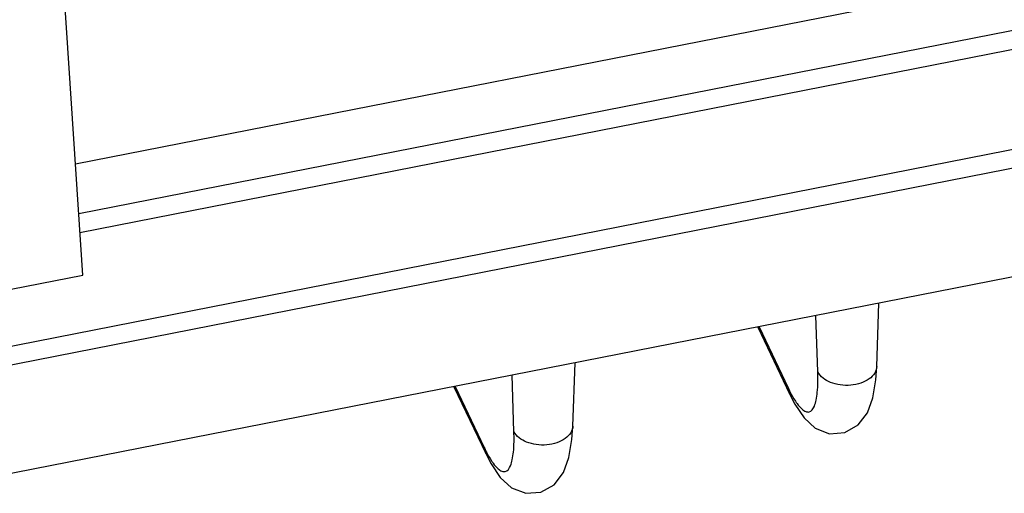
# Paper-space layout '10004651208_1_4' of a CAD drawing. Units: inches. Extents: x 0 to 34, y 0 to 22.
# Drawn here: x 16.1 to 18.3, y 5.2 to 6.2 of the extents above; entities that cross this region are included whole.
import ezdxf

# ---------------------------------------------------------------- set-up
doc = ezdxf.new("R2010")
doc.units = ezdxf.units.IN
doc.header["$LTSCALE"] = 1.87
doc.header["$MEASUREMENT"] = 0
doc.layers.get('0').update_dxf_attribs({"linetype": 'CONTINUOUS'})
doc.layers.add('GEOM_DATUMS', color=7, linetype='CONTINUOUS')

psp = doc.layouts.new('10004651208_1_4')

# ---------------------------------------------------------------- linework, layer by layer
at = {"color": 7, "linetype": 'CONTINUOUS'}
for p, q in [((16.2113, 5.6371), (16.1022, 7.2826)), ((15.9995, 5.4689), (22.6036, 6.7667)), ((16.0012, 5.5958), (16.2113, 5.6371)), ((17.9818, 5.4334), (17.9867, 5.5745)), ((17.8504, 5.4217), (17.8463, 5.5469)), ((17.7164, 5.5214), (17.7874, 5.372)), ((17.7193, 5.522), (17.7842, 5.3855)), ((17.3041, 5.3002), (17.309, 5.4413)), ((17.1727, 5.2885), (17.1686, 5.4137)), ((17.0387, 5.3882), (17.1097, 5.2389)), ((17.0416, 5.3888), (17.1065, 5.2523)), ((17.7874, 5.3722), (17.7842, 5.3855)), ((17.7874, 5.3722), (17.7993, 5.3491)), ((17.1097, 5.239), (17.1065, 5.2523)), ((17.1097, 5.239), (17.1216, 5.2159))]:
    psp.add_line(p, q, dxfattribs=at)
for points in [[(17.7993, 5.3491), (17.8197, 5.3188), (17.8447, 5.2959), (17.8766, 5.2833), (17.9107, 5.2858), (17.9402, 5.3027), (17.9609, 5.33), (17.9732, 5.3633), (17.9799, 5.4033), (17.9818, 5.4334)], [(17.1216, 5.2159), (17.142, 5.1856), (17.167, 5.1627), (17.1989, 5.1502), (17.233, 5.1526), (17.2625, 5.1695), (17.2832, 5.1968), (17.2955, 5.2301), (17.3022, 5.2701), (17.3041, 5.3003)]]:
    psp.add_lwpolyline(points, dxfattribs=at)
for points, knots in [([(17.9818, 5.4334), (17.9817, 5.4282), (17.9779, 5.417), (17.9646, 5.4041), (17.9459, 5.3951), (17.9237, 5.3906), (17.9005, 5.3913), (17.8738, 5.3979), (17.8557, 5.4106), (17.8504, 5.4217)], [0, 0, 0, 0, 0.097396, 0.209019, 0.338785, 0.481964, 0.629242, 0.770079, 1, 1, 1, 1]), ([(17.8153, 5.3379), (17.8178, 5.3357), (17.8225, 5.3321), (17.835, 5.3307), (17.8432, 5.344), (17.8472, 5.3592), (17.8509, 5.3851), (17.8509, 5.4063), (17.8504, 5.4217)], [0, 0, 0, 0, 0.087786, 0.154238, 0.30923, 0.432383, 0.589519, 1, 1, 1, 1]), ([(17.7842, 5.3855), (17.7855, 5.3827), (17.7905, 5.3727), (17.7959, 5.3629), (17.8003, 5.3562)], [0, 0, 0, 0, 0.27597, 1, 1, 1, 1]), ([(17.8003, 5.3562), (17.8015, 5.3542), (17.806, 5.3477), (17.8111, 5.3415), (17.8153, 5.3379)], [0, 0, 0, 0, 0.290244, 1, 1, 1, 1]), ([(17.3041, 5.3002), (17.304, 5.295), (17.3002, 5.2838), (17.2869, 5.271), (17.2682, 5.2619), (17.246, 5.2574), (17.2228, 5.2581), (17.1961, 5.2647), (17.178, 5.2774), (17.1727, 5.2885)], [0, 0, 0, 0, 0.097396, 0.209019, 0.338785, 0.481964, 0.629242, 0.770079, 1, 1, 1, 1]), ([(17.1376, 5.2047), (17.1401, 5.2025), (17.1448, 5.199), (17.1573, 5.1976), (17.1655, 5.2108), (17.1695, 5.226), (17.1732, 5.2519), (17.1732, 5.2731), (17.1727, 5.2885)], [0, 0, 0, 0, 0.087786, 0.154238, 0.30923, 0.432383, 0.589519, 1, 1, 1, 1]), ([(17.1065, 5.2523), (17.1078, 5.2495), (17.1128, 5.2395), (17.1182, 5.2297), (17.1226, 5.223)], [0, 0, 0, 0, 0.27597, 1, 1, 1, 1]), ([(17.1226, 5.223), (17.1238, 5.2211), (17.1283, 5.2145), (17.1334, 5.2084), (17.1376, 5.2047)], [0, 0, 0, 0, 0.290244, 1, 1, 1, 1])]:
    psp.add_open_spline(points, degree=3, knots=knots, dxfattribs=at)
at = {"layer": 'GEOM_DATUMS', "color": 7, "linetype": 'CONTINUOUS'}
for p, q in [((22.5163, 7.1272), (16.1948, 5.8849)), ((22.5393, 7.0195), (16.2022, 5.7741)), ((16.2049, 5.7325), (22.5576, 6.981)), ((15.9913, 5.4255), (22.6041, 6.725)), ((22.6016, 6.4814), (15.8452, 5.1537))]:
    psp.add_line(p, q, dxfattribs=at)

doc.saveas('drawing.dxf')
